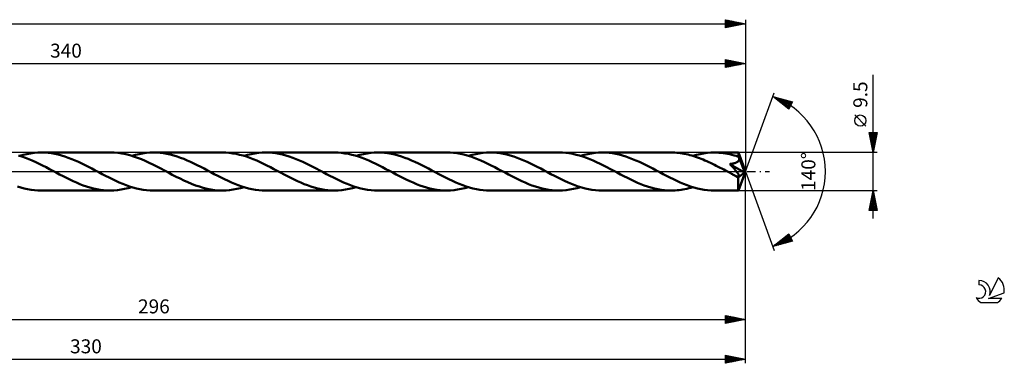
# Model space of a CAD drawing. Units: millimetres. Extents: x -17 to 455, y -48 to 42.
# Drawn here: x 208 to 455, y -48 to 38 of the extents above; entities that cross this region are included whole.
import ezdxf
from ezdxf.enums import TextEntityAlignment as Align

# ---------------------------------------------------------------- set-up
doc = ezdxf.new("R2010")
doc.units = ezdxf.units.MM
doc.header["$LTSCALE"] = 5.3
doc.linetypes.add('LONGDASH_DASH', pattern=[0.85, 0.4, -0.2, 0.05, -0.2])
for name, color, linetype in [('1', 4, 'CONTINUOUS'), ('2', 7, 'CONTINUOUS'), ('4', 2, 'LONGDASH_DASH'), ('CUT', 1, 'CONTINUOUS'), ('SK2', 7, 'CONTINUOUS'), ('SK4', 2, 'LONGDASH_DASH'), ('SK6', 5, 'CONTINUOUS')]:
    doc.layers.add(name, color=color, linetype=linetype)
doc.styles.get("Standard").update_dxf_attribs({"font": 'Monospac821 BT'})

msp = doc.modelspace()

# ---------------------------------------------------------------- linework, layer by layer
at = {"layer": '1', "color": 4, "linetype": 'CONTINUOUS', "lineweight": 50}
for p, q in [((209, 3.72), (208.15, 3.99)), ((208.42, 3.91), (209.32, 4.16)), ((209.86, 3.42), (209, 3.72)), ((209.32, 4.16), (210.23, 4.37)), ((210.72, 3.09), (209.86, 3.42)), ((210.23, 4.37), (211.13, 4.54)), ((211.58, 2.73), (210.72, 3.09)), ((211.13, 4.54), (212.03, 4.65)), ((212.43, 2.35), (211.58, 2.73)), ((212.03, 4.65), (212.93, 4.73)), ((212.93, 4.73), (213.83, 4.75)), ((214.68, 4.73), (213.83, 4.75)), ((231.08, 4.75), (213.83, 4.75)), ((215.52, 4.67), (214.68, 4.73)), ((216.36, 4.56), (215.52, 4.67)), ((217.21, 4.42), (216.36, 4.56)), ((218.05, 4.23), (217.21, 4.42)), ((218.89, 4.01), (218.05, 4.23)), ((219.74, 3.75), (218.89, 4.01)), ((220.58, 3.46), (219.74, 3.75)), ((221.43, 3.13), (220.58, 3.46)), ((222.27, 2.78), (221.43, 3.13)), ((223.12, 2.41), (222.27, 2.78)), ((232.05, 4.72), (231.08, 4.75)), ((233.02, 4.64), (232.05, 4.72)), ((233.99, 4.5), (233.02, 4.64)), ((234.97, 4.31), (233.99, 4.5)), ((235.94, 4.07), (234.97, 4.31)), ((236.91, 3.77), (235.94, 4.07)), ((236.49, 3.91), (237.39, 4.16)), ((237.88, 3.44), (236.91, 3.77)), ((237.39, 4.16), (238.29, 4.37)), ((238.86, 3.06), (237.88, 3.44)), ((238.29, 4.37), (239.19, 4.53)), ((239.83, 2.65), (238.86, 3.06)), ((239.19, 4.53), (240.1, 4.65)), ((240.8, 2.21), (239.83, 2.65)), ((240.1, 4.65), (241, 4.73)), ((241, 4.73), (241.9, 4.75)), ((242.74, 4.73), (241.9, 4.75)), ((259.15, 4.75), (241.9, 4.75)), ((243.58, 4.67), (242.74, 4.73)), ((244.42, 4.56), (243.58, 4.67)), ((245.27, 4.42), (244.42, 4.56)), ((246.11, 4.23), (245.27, 4.42)), ((246.95, 4.01), (246.11, 4.23)), ((247.8, 3.75), (246.95, 4.01)), ((248.64, 3.46), (247.8, 3.75)), ((249.48, 3.14), (248.64, 3.46)), ((250.33, 2.79), (249.48, 3.14)), ((251.17, 2.42), (250.33, 2.79)), ((260.01, 4.73), (259.15, 4.75)), ((260.87, 4.66), (260.01, 4.73)), ((261.73, 4.55), (260.87, 4.66)), ((262.59, 4.4), (261.73, 4.55)), ((263.45, 4.21), (262.59, 4.4)), ((264.3, 3.98), (263.45, 4.21)), ((265.16, 3.72), (264.3, 3.98)), ((264.56, 3.91), (265.46, 4.16)), ((266.01, 3.42), (265.16, 3.72)), ((265.46, 4.16), (266.36, 4.37)), ((266.87, 3.09), (266.01, 3.42)), ((266.36, 4.37), (267.26, 4.53)), ((267.73, 2.73), (266.87, 3.09)), ((267.26, 4.53), (268.17, 4.65)), ((268.58, 2.34), (267.73, 2.73)), ((268.17, 4.65), (269.07, 4.73)), ((269.07, 4.73), (269.97, 4.75)), ((270.82, 4.73), (269.97, 4.75)), ((287.22, 4.75), (269.97, 4.75)), ((271.66, 4.67), (270.82, 4.73)), ((272.5, 4.56), (271.66, 4.67)), ((273.35, 4.41), (272.5, 4.56)), ((274.19, 4.23), (273.35, 4.41)), ((275.04, 4.01), (274.19, 4.23)), ((275.88, 3.75), (275.04, 4.01)), ((276.73, 3.46), (275.88, 3.75)), ((277.57, 3.13), (276.73, 3.46)), ((278.42, 2.78), (277.57, 3.13)), ((279.26, 2.41), (278.42, 2.78)), ((288.08, 4.73), (287.22, 4.75)), ((288.94, 4.66), (288.08, 4.73)), ((289.79, 4.55), (288.94, 4.66)), ((290.65, 4.4), (289.79, 4.55)), ((291.51, 4.21), (290.65, 4.4)), ((292.37, 3.98), (291.51, 4.21)), ((293.22, 3.72), (292.37, 3.98)), ((292.63, 3.91), (293.53, 4.16)), ((294.08, 3.42), (293.22, 3.72)), ((293.53, 4.16), (294.43, 4.37)), ((294.93, 3.09), (294.08, 3.42)), ((294.43, 4.37), (295.34, 4.53)), ((295.79, 2.73), (294.93, 3.09)), ((295.34, 4.53), (296.24, 4.65)), ((296.64, 2.35), (295.79, 2.73)), ((296.24, 4.65), (297.14, 4.73)), ((297.14, 4.73), (298.04, 4.75)), ((298.88, 4.73), (298.04, 4.75)), ((315.29, 4.75), (298.04, 4.75)), ((299.73, 4.67), (298.88, 4.73)), ((300.57, 4.56), (299.73, 4.67)), ((301.41, 4.42), (300.57, 4.56)), ((302.26, 4.23), (301.41, 4.42)), ((303.1, 4.01), (302.26, 4.23)), ((303.95, 3.75), (303.1, 4.01)), ((304.79, 3.46), (303.95, 3.75)), ((305.63, 3.14), (304.79, 3.46)), ((306.48, 2.78), (305.63, 3.14)), ((307.32, 2.41), (306.48, 2.78)), ((316.15, 4.73), (315.29, 4.75)), ((317, 4.66), (316.15, 4.73)), ((317.86, 4.56), (317, 4.66)), ((318.71, 4.41), (317.86, 4.56)), ((319.57, 4.22), (318.71, 4.41)), ((320.42, 3.99), (319.57, 4.22)), ((321.27, 3.72), (320.42, 3.99)), ((320.7, 3.91), (321.6, 4.16)), ((322.13, 3.43), (321.27, 3.72)), ((321.6, 4.16), (322.51, 4.37)), ((322.98, 3.1), (322.13, 3.43)), ((322.51, 4.37), (323.41, 4.53)), ((323.84, 2.74), (322.98, 3.1)), ((323.41, 4.53), (324.31, 4.65)), ((324.69, 2.35), (323.84, 2.74)), ((324.31, 4.65), (325.21, 4.73)), ((325.21, 4.73), (326.11, 4.75)), ((326.95, 4.73), (326.11, 4.75)), ((343.36, 4.75), (326.11, 4.75)), ((327.8, 4.67), (326.95, 4.73)), ((328.65, 4.56), (327.8, 4.67)), ((329.49, 4.41), (328.65, 4.56)), ((330.34, 4.23), (329.49, 4.41)), ((331.18, 4.01), (330.34, 4.23)), ((332.02, 3.75), (331.18, 4.01)), ((332.87, 3.46), (332.02, 3.75)), ((333.71, 3.13), (332.87, 3.46)), ((334.56, 2.78), (333.71, 3.13)), ((335.4, 2.41), (334.56, 2.78)), ((344.22, 4.73), (343.36, 4.75)), ((345.07, 4.66), (344.22, 4.73)), ((345.93, 4.56), (345.07, 4.66)), ((346.79, 4.41), (345.93, 4.56)), ((347.64, 4.21), (346.79, 4.41)), ((348.5, 3.99), (347.64, 4.21)), ((349.35, 3.72), (348.5, 3.99)), ((348.77, 3.91), (349.67, 4.16)), ((350.21, 3.42), (349.35, 3.72)), ((349.67, 4.16), (350.57, 4.37)), ((351.06, 3.09), (350.21, 3.42)), ((350.57, 4.37), (351.47, 4.53)), ((351.92, 2.73), (351.06, 3.09)), ((351.47, 4.53), (352.38, 4.65)), ((352.78, 2.35), (351.92, 2.73)), ((352.38, 4.65), (353.28, 4.73)), ((353.28, 4.73), (354.18, 4.75)), ((355.03, 4.73), (354.18, 4.75)), ((371.43, 4.75), (354.18, 4.75)), ((355.87, 4.67), (355.03, 4.73)), ((356.71, 4.56), (355.87, 4.67)), ((357.55, 4.42), (356.71, 4.56)), ((358.4, 4.23), (357.55, 4.42)), ((359.24, 4.01), (358.4, 4.23)), ((360.09, 3.75), (359.24, 4.01)), ((360.93, 3.46), (360.09, 3.75)), ((361.78, 3.13), (360.93, 3.46)), ((362.62, 2.78), (361.78, 3.13)), ((363.47, 2.41), (362.62, 2.78)), ((371.9, 4.74), (371.43, 4.75)), ((372.37, 4.72), (371.9, 4.74)), ((372.84, 4.69), (372.37, 4.72)), ((373.3, 4.65), (372.84, 4.69)), ((373.77, 4.59), (373.3, 4.65)), ((374.24, 4.52), (373.77, 4.59)), ((374.71, 4.43), (374.24, 4.52)), ((375.18, 4.34), (374.71, 4.43)), ((375.65, 4.23), (375.18, 4.34)), ((376.12, 4.11), (375.65, 4.23)), ((376.59, 3.98), (376.12, 4.11)), ((377.06, 3.84), (376.59, 3.98)), ((376.84, 3.91), (377.74, 4.16)), ((377.53, 3.69), (377.06, 3.84)), ((378, 3.52), (377.53, 3.69)), ((377.74, 4.16), (378.64, 4.37)), ((378.47, 3.35), (378, 3.52)), ((378.94, 3.17), (378.47, 3.35)), ((378.64, 4.37), (379.54, 4.53)), ((379.41, 2.98), (378.94, 3.17)), ((379.88, 2.78), (379.41, 2.98)), ((379.54, 4.53), (380.45, 4.65)), ((380.35, 2.57), (379.88, 2.78)), ((380.82, 2.36), (380.35, 2.57)), ((380.45, 4.65), (381.35, 4.73)), ((381.35, 4.73), (382.25, 4.75)), ((382.8, 4.74), (382.25, 4.75)), ((388.23, 4.75), (382.25, 4.75)), ((383.35, 4.71), (382.8, 4.74)), ((383.89, 4.67), (383.35, 4.71)), ((384.44, 4.61), (383.89, 4.67)), ((384.99, 4.53), (384.44, 4.61)), ((385.53, 4.43), (384.99, 4.53)), ((386.08, 4.32), (385.53, 4.43)), ((386.63, 4.19), (386.08, 4.32)), ((387.17, 4.05), (386.63, 4.19)), ((387.72, 3.89), (387.17, 4.05)), ((388.27, 3.71), (387.72, 3.89)), ((388.07, 2.46), (388.15, 2.53)), ((388.15, 2.53), (388.22, 2.6)), ((388.22, 2.6), (388.28, 2.68)), ((388.23, 4.74), (388.23, 4.75)), ((388.23, 4.75), (388.23, 4.75)), ((388.23, 4.75), (388.23, 4.75)), ((388.23, 4.75), (388.23, 4.75)), ((388.23, 4.75), (388.23, 4.75)), ((388.23, 4.75), (388.23, 4.75)), ((388.24, 4.73), (388.23, 4.74)), ((390, 0), (388.23, 4.74)), ((388.24, 4.7), (388.24, 4.73)), ((388.24, 4.66), (388.24, 4.7)), ((388.25, 4.61), (388.24, 4.66)), ((388.25, 4.55), (388.25, 4.61)), ((388.26, 4.48), (388.25, 4.55)), ((388.26, 4.4), (388.26, 4.48)), ((388.27, 4.31), (388.26, 4.4)), ((388.27, 4.21), (388.27, 4.31)), ((390, 0), (388.27, 4.21)), ((388.27, 3.71), (388.27, 4.21)), ((388.29, 3.66), (388.27, 3.71)), ((388.28, 2.68), (388.34, 2.76)), ((388.32, 3.6), (388.29, 3.66)), ((388.34, 3.55), (388.32, 3.6)), ((388.36, 3.49), (388.34, 3.55)), ((388.34, 2.76), (388.38, 2.85)), ((388.39, 3.43), (388.36, 3.49)), ((388.38, 2.85), (388.41, 2.94)), ((388.41, 3.38), (388.39, 3.43)), ((388.43, 3.32), (388.41, 3.38)), ((388.41, 2.94), (388.43, 3.03)), ((388.44, 3.22), (388.43, 3.32)), ((389, 1.95), (388.43, 3.32)), ((388.43, 3.03), (388.44, 3.13)), ((388.44, 3.13), (388.44, 3.22)), ((213.29, 1.94), (212.43, 2.35)), ((214.15, 1.51), (213.29, 1.94)), ((215.01, 1.08), (214.15, 1.51)), ((215.86, 0.63), (215.01, 1.08)), ((216.72, 0.17), (215.86, 0.63)), ((217.57, -0.28), (216.72, 0.17)), ((223.96, 2.01), (223.12, 2.41)), ((224.81, 1.6), (223.96, 2.01)), ((225.65, 1.17), (224.81, 1.6)), ((226.49, 0.73), (225.65, 1.17)), ((227.34, 0.28), (226.49, 0.73)), ((228.2, -0.18), (227.34, 0.28)), ((241.77, 1.74), (240.8, 2.21)), ((242.74, 1.25), (241.77, 1.74)), ((243.71, 0.75), (242.74, 1.25)), ((244.67, 0.24), (243.71, 0.75)), ((245.64, -0.28), (244.67, 0.24)), ((252.01, 2.02), (251.17, 2.42)), ((252.86, 1.61), (252.01, 2.02)), ((253.71, 1.17), (252.86, 1.61)), ((254.56, 0.73), (253.71, 1.17)), ((255.41, 0.28), (254.56, 0.73)), ((256.27, -0.18), (255.41, 0.28)), ((269.44, 1.93), (268.58, 2.34)), ((270.29, 1.51), (269.44, 1.93)), ((271.15, 1.08), (270.29, 1.51)), ((272, 0.63), (271.15, 1.08)), ((272.86, 0.17), (272, 0.63)), ((273.71, -0.28), (272.86, 0.17)), ((280.1, 2.01), (279.26, 2.41)), ((280.95, 1.59), (280.1, 2.01)), ((281.79, 1.16), (280.95, 1.59)), ((282.64, 0.73), (281.79, 1.16)), ((283.48, 0.28), (282.64, 0.73)), ((284.33, -0.17), (283.48, 0.28)), ((297.5, 1.94), (296.64, 2.35)), ((298.36, 1.52), (297.5, 1.94)), ((299.21, 1.08), (298.36, 1.52)), ((300.07, 0.63), (299.21, 1.08)), ((300.93, 0.17), (300.07, 0.63)), ((301.78, -0.28), (300.93, 0.17)), ((308.17, 2.01), (307.32, 2.41)), ((309.01, 1.6), (308.17, 2.01)), ((309.86, 1.17), (309.01, 1.6)), ((310.7, 0.73), (309.86, 1.17)), ((311.55, 0.28), (310.7, 0.73)), ((312.41, -0.18), (311.55, 0.28)), ((325.55, 1.95), (324.69, 2.35)), ((326.41, 1.52), (325.55, 1.95)), ((327.27, 1.08), (326.41, 1.52)), ((328.13, 0.63), (327.27, 1.08)), ((328.99, 0.18), (328.13, 0.63)), ((329.85, -0.28), (328.99, 0.18)), ((336.24, 2.01), (335.4, 2.41)), ((337.09, 1.59), (336.24, 2.01)), ((337.93, 1.16), (337.09, 1.59)), ((338.78, 0.72), (337.93, 1.16)), ((339.62, 0.28), (338.78, 0.72)), ((340.48, -0.18), (339.62, 0.28)), ((353.64, 1.94), (352.78, 2.35)), ((354.5, 1.51), (353.64, 1.94)), ((355.36, 1.07), (354.5, 1.51)), ((356.22, 0.62), (355.36, 1.07)), ((357.07, 0.17), (356.22, 0.62)), ((357.92, -0.28), (357.07, 0.17)), ((364.31, 2.01), (363.47, 2.41)), ((365.16, 1.59), (364.31, 2.01)), ((366, 1.16), (365.16, 1.59)), ((366.84, 0.73), (366, 1.16)), ((367.69, 0.28), (366.84, 0.73)), ((368.55, -0.18), (367.69, 0.28)), ((381.29, 2.14), (380.82, 2.36)), ((381.76, 1.91), (381.29, 2.14)), ((382.24, 1.68), (381.76, 1.91)), ((382.71, 1.44), (382.24, 1.68)), ((383.17, 1.2), (382.71, 1.44)), ((383.64, 0.96), (383.17, 1.2)), ((384.11, 0.72), (383.64, 0.96)), ((384.58, 0.47), (384.11, 0.72)), ((385.05, 0.22), (384.58, 0.47)), ((385.52, -0.03), (385.05, 0.22)), ((386.13, 1.88), (386.27, 1.9)), ((386.37, 1.62), (386.13, 1.88)), ((389.75, -0.21), (386.13, 1.88)), ((386.27, 1.9), (386.4, 1.92)), ((386.59, 1.37), (386.37, 1.62)), ((386.4, 1.92), (386.53, 1.94)), ((386.53, 1.94), (386.66, 1.96)), ((386.79, 1.14), (386.59, 1.37)), ((386.66, 1.96), (386.79, 1.98)), ((386.79, 1.98), (386.92, 2.01)), ((386.98, 0.92), (386.79, 1.14)), ((386.92, 2.01), (387.04, 2.04)), ((387.16, 0.72), (386.98, 0.92)), ((387.04, 2.04), (387.15, 2.06)), ((387.15, 2.06), (387.27, 2.1)), ((387.32, 0.53), (387.16, 0.72)), ((387.27, 2.1), (387.38, 2.13)), ((387.47, 0.36), (387.32, 0.53)), ((387.38, 2.13), (387.48, 2.16)), ((387.6, 0.19), (387.47, 0.36)), ((387.48, 2.16), (387.59, 2.2)), ((387.59, 2.2), (387.69, 2.24)), ((387.72, 0.04), (387.6, 0.19)), ((387.69, 2.24), (387.79, 2.29)), ((387.83, -0.1), (387.72, 0.04)), ((387.79, 2.29), (387.89, 2.34)), ((387.89, 2.34), (387.98, 2.4)), ((387.98, 2.4), (388.07, 2.46)), ((388.23, -4.74), (390, 0)), ((389.28, 1.27), (389, 1.95)), ((389.44, 0.87), (389.28, 1.27)), ((389.55, 0.59), (389.44, 0.87)), ((389.62, 0.39), (389.55, 0.59)), ((389.67, 0.24), (389.62, 0.39)), ((389.7, 0.11), (389.67, 0.24)), ((389.71, 0.06), (389.69, 0.11)), ((390, 0), (389.69, 0.11)), ((389.7, 0.11), (389.69, 0.11)), ((390, 0), (389.7, 0.11)), ((389.72, 0.01), (389.71, 0.06)), ((389.73, -0.04), (389.72, 0.01)), ((218.42, -0.73), (217.57, -0.28)), ((219.26, -1.17), (218.42, -0.73)), ((220.11, -1.6), (219.26, -1.17)), ((220.95, -2.01), (220.11, -1.6)), ((221.8, -2.41), (220.95, -2.01)), ((222.64, -2.78), (221.8, -2.41)), ((229.05, -0.63), (228.2, -0.18)), ((229.91, -1.08), (229.05, -0.63)), ((230.77, -1.52), (229.91, -1.08)), ((231.62, -1.94), (230.77, -1.52)), ((232.48, -2.35), (231.62, -1.94)), ((233.34, -2.73), (232.48, -2.35)), ((246.61, -0.79), (245.64, -0.28)), ((247.57, -1.29), (246.61, -0.79)), ((248.54, -1.78), (247.57, -1.29)), ((249.5, -2.24), (248.54, -1.78)), ((250.47, -2.68), (249.5, -2.24)), ((257.12, -0.63), (256.27, -0.18)), ((257.98, -1.08), (257.12, -0.63)), ((258.84, -1.52), (257.98, -1.08)), ((259.7, -1.94), (258.84, -1.52)), ((260.55, -2.35), (259.7, -1.94)), ((261.41, -2.73), (260.55, -2.35)), ((274.56, -0.73), (273.71, -0.28)), ((275.4, -1.17), (274.56, -0.73)), ((276.24, -1.59), (275.4, -1.17)), ((277.09, -2.01), (276.24, -1.59)), ((277.93, -2.4), (277.09, -2.01)), ((278.77, -2.78), (277.93, -2.4)), ((285.19, -0.63), (284.33, -0.17)), ((286.05, -1.07), (285.19, -0.63)), ((286.9, -1.51), (286.05, -1.07)), ((287.76, -1.94), (286.9, -1.51)), ((288.61, -2.34), (287.76, -1.94)), ((289.47, -2.73), (288.61, -2.34)), ((302.63, -0.72), (301.78, -0.28)), ((303.47, -1.17), (302.63, -0.72)), ((304.32, -1.6), (303.47, -1.17)), ((305.16, -2.01), (304.32, -1.6)), ((306.01, -2.41), (305.16, -2.01)), ((306.85, -2.78), (306.01, -2.41)), ((313.27, -0.63), (312.41, -0.18)), ((314.12, -1.08), (313.27, -0.63)), ((314.98, -1.52), (314.12, -1.08)), ((315.83, -1.94), (314.98, -1.52)), ((316.69, -2.35), (315.83, -1.94)), ((317.54, -2.73), (316.69, -2.35)), ((330.7, -0.73), (329.85, -0.28)), ((331.54, -1.17), (330.7, -0.73)), ((332.38, -1.59), (331.54, -1.17)), ((333.23, -2.01), (332.38, -1.59)), ((334.07, -2.41), (333.23, -2.01)), ((334.91, -2.78), (334.07, -2.41)), ((341.33, -0.63), (340.48, -0.18)), ((342.19, -1.08), (341.33, -0.63)), ((343.04, -1.51), (342.19, -1.08)), ((343.9, -1.94), (343.04, -1.51)), ((344.76, -2.34), (343.9, -1.94)), ((345.61, -2.73), (344.76, -2.34)), ((358.76, -0.73), (357.92, -0.28)), ((359.61, -1.17), (358.76, -0.73)), ((360.46, -1.6), (359.61, -1.17)), ((361.3, -2.01), (360.46, -1.6)), ((362.15, -2.41), (361.3, -2.01)), ((363, -2.79), (362.15, -2.41)), ((369.4, -0.63), (368.55, -0.18)), ((370.26, -1.08), (369.4, -0.63)), ((371.11, -1.51), (370.26, -1.08)), ((371.97, -1.94), (371.11, -1.51)), ((372.83, -2.35), (371.97, -1.94)), ((373.69, -2.73), (372.83, -2.35)), ((385.99, -0.28), (385.52, -0.03)), ((386.23, -0.41), (385.99, -0.28)), ((386.48, -0.54), (386.23, -0.41)), ((386.73, -0.67), (386.48, -0.54)), ((386.97, -0.8), (386.73, -0.67)), ((387.22, -0.93), (386.97, -0.8)), ((387.46, -1.05), (387.22, -0.93)), ((387.55, -1.09), (387.46, -1.05)), ((387.63, -1.12), (387.55, -1.09)), ((387.71, -1.16), (387.63, -1.12)), ((387.79, -1.19), (387.71, -1.16)), ((387.86, -1.22), (387.79, -1.19)), ((387.93, -0.23), (387.83, -0.1)), ((387.94, -1.24), (387.86, -1.22)), ((388.02, -0.34), (387.93, -0.23)), ((388.01, -1.26), (387.94, -1.24)), ((388.08, -1.28), (388.01, -1.26)), ((388.1, -0.45), (388.02, -0.34)), ((388.15, -1.29), (388.08, -1.28)), ((388.17, -0.55), (388.1, -0.45)), ((388.22, -1.3), (388.15, -1.29)), ((388.23, -0.64), (388.17, -0.55)), ((388.18, -1.53), (389.75, -0.21)), ((388.18, -1.82), (388.18, -1.53)), ((388.18, -2.09), (388.18, -1.82)), ((388.18, -2.36), (388.18, -2.09)), ((388.18, -2.62), (388.18, -2.36)), ((388.28, -1.31), (388.22, -1.3)), ((388.28, -0.73), (388.23, -0.64)), ((388.33, -0.81), (388.28, -0.73)), ((388.28, -1.31), (388.33, -1.3)), ((388.37, -0.88), (388.33, -0.81)), ((388.33, -1.3), (388.38, -1.28)), ((388.4, -0.95), (388.37, -0.88)), ((388.38, -1.28), (388.42, -1.26)), ((388.42, -1.02), (388.4, -0.95)), ((388.44, -1.07), (388.42, -1.02)), ((388.42, -1.26), (388.44, -1.22)), ((388.45, -1.13), (388.44, -1.07)), ((388.44, -1.22), (388.45, -1.18)), ((388.45, -1.18), (388.45, -1.13)), ((389.74, -0.08), (389.73, -0.04)), ((389.74, -0.13), (389.74, -0.08)), ((389.75, -0.17), (389.74, -0.13)), ((389.75, -0.21), (389.75, -0.17)), ((208.69, -3.99), (207.84, -3.72)), ((209.55, -4.22), (208.69, -3.99)), ((210.41, -4.41), (209.55, -4.22)), ((211.26, -4.56), (210.41, -4.41)), ((212.12, -4.66), (211.26, -4.56)), ((212.97, -4.73), (212.12, -4.66)), ((213.83, -4.75), (212.97, -4.73)), ((213.83, -4.75), (231.08, -4.75)), ((223.49, -3.13), (222.64, -2.78)), ((224.33, -3.46), (223.49, -3.13)), ((225.17, -3.75), (224.33, -3.46)), ((226.01, -4.01), (225.17, -3.75)), ((226.85, -4.23), (226.01, -4.01)), ((227.7, -4.41), (226.85, -4.23)), ((228.55, -4.56), (227.7, -4.41)), ((229.39, -4.67), (228.55, -4.56)), ((230.24, -4.73), (229.39, -4.67)), ((231.08, -4.75), (230.24, -4.73)), ((231.08, -4.75), (231.98, -4.73)), ((231.98, -4.73), (232.89, -4.65)), ((232.89, -4.65), (233.79, -4.53)), ((234.19, -3.09), (233.34, -2.73)), ((233.79, -4.53), (234.68, -4.37)), ((235.05, -3.42), (234.19, -3.09)), ((234.68, -4.37), (235.59, -4.16)), ((235.9, -3.72), (235.05, -3.42)), ((235.59, -4.16), (236.49, -3.91)), ((236.76, -3.99), (235.9, -3.72)), ((237.62, -4.21), (236.76, -3.99)), ((238.47, -4.4), (237.62, -4.21)), ((239.33, -4.56), (238.47, -4.4)), ((240.19, -4.66), (239.33, -4.56)), ((241.04, -4.73), (240.19, -4.66)), ((241.9, -4.75), (241.04, -4.73)), ((241.9, -4.75), (259.15, -4.75)), ((251.44, -3.09), (250.47, -2.68)), ((252.4, -3.46), (251.44, -3.09)), ((253.37, -3.79), (252.4, -3.46)), ((254.33, -4.08), (253.37, -3.79)), ((255.3, -4.31), (254.33, -4.08)), ((256.26, -4.5), (255.3, -4.31)), ((257.22, -4.64), (256.26, -4.5)), ((258.19, -4.72), (257.22, -4.64)), ((259.15, -4.75), (258.19, -4.72)), ((259.15, -4.75), (260.05, -4.73)), ((260.05, -4.73), (260.95, -4.65)), ((260.95, -4.65), (261.85, -4.53)), ((262.27, -3.09), (261.41, -2.73)), ((261.85, -4.53), (262.76, -4.37)), ((263.12, -3.42), (262.27, -3.09)), ((262.76, -4.37), (263.66, -4.16)), ((263.98, -3.72), (263.12, -3.42)), ((263.66, -4.16), (264.56, -3.91)), ((264.84, -3.99), (263.98, -3.72)), ((265.69, -4.22), (264.84, -3.99)), ((266.54, -4.41), (265.69, -4.22)), ((267.4, -4.56), (266.54, -4.41)), ((268.26, -4.66), (267.4, -4.56)), ((269.11, -4.73), (268.26, -4.66)), ((269.97, -4.75), (269.11, -4.73)), ((269.97, -4.75), (287.22, -4.75)), ((279.61, -3.13), (278.77, -2.78)), ((280.46, -3.45), (279.61, -3.13)), ((281.3, -3.74), (280.46, -3.45)), ((282.14, -4), (281.3, -3.74)), ((282.99, -4.23), (282.14, -4)), ((283.83, -4.41), (282.99, -4.23)), ((284.68, -4.56), (283.83, -4.41)), ((285.52, -4.66), (284.68, -4.56)), ((286.37, -4.73), (285.52, -4.66)), ((287.22, -4.75), (286.37, -4.73)), ((287.22, -4.75), (288.12, -4.73)), ((288.12, -4.73), (289.02, -4.65)), ((289.02, -4.65), (289.93, -4.53)), ((290.33, -3.09), (289.47, -2.73)), ((289.93, -4.53), (290.83, -4.37)), ((291.18, -3.42), (290.33, -3.09)), ((290.83, -4.37), (291.73, -4.16)), ((292.04, -3.72), (291.18, -3.42)), ((291.73, -4.16), (292.63, -3.91)), ((292.9, -3.98), (292.04, -3.72)), ((293.75, -4.21), (292.9, -3.98)), ((294.61, -4.4), (293.75, -4.21)), ((295.47, -4.55), (294.61, -4.4)), ((296.32, -4.66), (295.47, -4.55)), ((297.18, -4.73), (296.32, -4.66)), ((298.04, -4.75), (297.18, -4.73)), ((298.04, -4.75), (315.29, -4.75)), ((307.69, -3.13), (306.85, -2.78)), ((308.54, -3.46), (307.69, -3.13)), ((309.38, -3.75), (308.54, -3.46)), ((310.23, -4.01), (309.38, -3.75)), ((311.07, -4.23), (310.23, -4.01)), ((311.91, -4.42), (311.07, -4.23)), ((312.76, -4.56), (311.91, -4.42)), ((313.6, -4.67), (312.76, -4.56)), ((314.45, -4.73), (313.6, -4.67)), ((315.29, -4.75), (314.45, -4.73)), ((315.29, -4.75), (316.19, -4.73)), ((316.19, -4.73), (317.09, -4.65)), ((317.09, -4.65), (317.99, -4.53)), ((318.4, -3.09), (317.54, -2.73)), ((317.99, -4.53), (318.89, -4.37)), ((319.26, -3.42), (318.4, -3.09)), ((318.89, -4.37), (319.8, -4.16)), ((320.11, -3.72), (319.26, -3.42)), ((319.8, -4.16), (320.7, -3.91)), ((320.97, -3.99), (320.11, -3.72)), ((321.83, -4.21), (320.97, -3.99)), ((322.68, -4.4), (321.83, -4.21)), ((323.54, -4.55), (322.68, -4.4)), ((324.39, -4.66), (323.54, -4.55)), ((325.25, -4.73), (324.39, -4.66)), ((326.11, -4.75), (325.25, -4.73)), ((326.11, -4.75), (343.36, -4.75)), ((335.76, -3.13), (334.91, -2.78)), ((336.6, -3.46), (335.76, -3.13)), ((337.45, -3.75), (336.6, -3.46)), ((338.29, -4.01), (337.45, -3.75)), ((339.14, -4.23), (338.29, -4.01)), ((339.98, -4.41), (339.14, -4.23)), ((340.83, -4.56), (339.98, -4.41)), ((341.67, -4.67), (340.83, -4.56)), ((342.52, -4.73), (341.67, -4.67)), ((343.36, -4.75), (342.52, -4.73)), ((343.36, -4.75), (344.26, -4.73)), ((344.26, -4.73), (345.17, -4.65)), ((345.17, -4.65), (346.07, -4.53)), ((346.47, -3.09), (345.61, -2.73)), ((346.07, -4.53), (346.97, -4.37)), ((347.32, -3.42), (346.47, -3.09)), ((346.97, -4.37), (347.87, -4.16)), ((348.18, -3.72), (347.32, -3.42)), ((347.87, -4.16), (348.77, -3.91)), ((349.04, -3.98), (348.18, -3.72)), ((349.89, -4.21), (349.04, -3.98)), ((350.75, -4.4), (349.89, -4.21)), ((351.61, -4.55), (350.75, -4.4)), ((352.47, -4.66), (351.61, -4.55)), ((353.32, -4.73), (352.47, -4.66)), ((354.18, -4.75), (353.32, -4.73)), ((354.18, -4.75), (371.43, -4.75)), ((363.84, -3.14), (363, -2.79)), ((364.69, -3.46), (363.84, -3.14)), ((365.53, -3.75), (364.69, -3.46)), ((366.37, -4.01), (365.53, -3.75)), ((367.21, -4.23), (366.37, -4.01)), ((368.06, -4.42), (367.21, -4.23)), ((368.9, -4.56), (368.06, -4.42)), ((369.74, -4.67), (368.9, -4.56)), ((370.59, -4.73), (369.74, -4.67)), ((371.43, -4.75), (370.59, -4.73)), ((371.43, -4.75), (371.92, -4.74)), ((371.92, -4.74), (372.42, -4.72)), ((372.42, -4.72), (372.91, -4.69)), ((372.91, -4.69), (373.4, -4.63)), ((373.4, -4.63), (373.89, -4.57)), ((374.54, -3.09), (373.69, -2.73)), ((373.89, -4.57), (374.38, -4.49)), ((374.38, -4.49), (374.88, -4.4)), ((375.4, -3.42), (374.54, -3.09)), ((374.88, -4.4), (375.37, -4.3)), ((375.37, -4.3), (375.86, -4.18)), ((376.25, -3.72), (375.4, -3.42)), ((375.86, -4.18), (376.35, -4.05)), ((377.11, -3.99), (376.25, -3.72)), ((376.35, -4.05), (376.84, -3.91)), ((377.97, -4.22), (377.11, -3.99)), ((378.83, -4.41), (377.97, -4.22)), ((379.68, -4.56), (378.83, -4.41)), ((380.54, -4.66), (379.68, -4.56)), ((381.39, -4.73), (380.54, -4.66)), ((382.25, -4.75), (381.39, -4.73)), ((382.25, -4.75), (388.23, -4.75)), ((388.18, -2.87), (388.18, -2.62)), ((388.18, -3.12), (388.18, -2.87)), ((388.18, -3.35), (388.18, -3.12)), ((388.18, -3.57), (388.18, -3.35)), ((388.19, -3.77), (388.18, -3.57)), ((388.19, -3.95), (388.19, -3.77)), ((388.19, -4.12), (388.19, -3.95)), ((388.2, -4.27), (388.19, -4.12)), ((388.2, -4.39), (388.2, -4.27)), ((388.2, -4.5), (388.2, -4.39)), ((388.21, -4.59), (388.2, -4.5)), ((388.21, -4.66), (388.21, -4.59)), ((388.22, -4.71), (388.21, -4.66)), ((388.22, -4.74), (388.22, -4.71)), ((388.23, -4.75), (388.22, -4.74)), ((388.23, -4.75), (388.23, -4.74)), ((388.23, -4.75), (388.23, -4.75)), ((388.23, -4.75), (388.23, -4.75)), ((388.23, -4.75), (388.23, -4.75)), ((388.23, -4.75), (388.23, -4.75)), ((388.23, -4.75), (388.23, -4.75))]:
    msp.add_line(p, q, dxfattribs=at)
msp.add_ellipse((390, 0), major_axis=(-7.13, 4.34), ratio=0.270918, start_param=1.375701, end_param=1.479287, dxfattribs=at)
at = {"layer": '2', "color": 7, "linetype": 'CONTINUOUS', "lineweight": 25}
for p, q in [((385, 26), (385, 28)), ((385, 28), (390, 27)), ((385, 27.64), (385.3, 27.94)), ((385, 27.21), (385.65, 27.87)), ((385, 26.79), (386.01, 27.8)), ((385, 27.75), (386.45, 26.29)), ((385, 26.37), (386.36, 27.73)), ((385, 27.32), (386.1, 26.22)), ((385.07, 26.01), (386.71, 27.66)), ((385.21, 27.96), (386.81, 26.36)), ((385.6, 26.12), (387.07, 27.59)), ((385.74, 27.85), (387.16, 26.43)), ((386.13, 26.23), (387.42, 27.52)), ((386.27, 27.75), (387.52, 26.5)), ((386.66, 26.33), (387.78, 27.44)), ((386.8, 27.64), (387.87, 26.57)), ((387.19, 26.44), (388.13, 27.37)), ((387.33, 27.53), (388.22, 26.64)), ((387.72, 26.54), (388.48, 27.3)), ((387.86, 27.43), (388.58, 26.72)), ((388.25, 26.65), (388.84, 27.23)), ((388.39, 27.32), (388.93, 26.79)), ((388.78, 26.76), (389.19, 27.16)), ((388.92, 27.22), (389.28, 26.86)), ((389.46, 27.11), (389.64, 26.93)), ((390, 28), (390, 0)), ((50, 27), (390, 27)), ((390, 27), (385, 26)), ((385, 26.9), (385.75, 26.15)), ((385, 26.47), (385.39, 26.08)), ((385, 26.05), (385.04, 26.01)), ((389.32, 26.86), (389.54, 27.09)), ((389.85, 26.97), (389.9, 27.02)), ((389.99, 27), (389.99, 27)), ((422, -11.75), (422, 24.17)), ((390, 0), (397.18, 19.73)), ((396.84, 18.79), (401.75, 17.4)), ((400.83, 15.62), (396.84, 18.79)), ((396.95, 18.76), (397.24, 18.48)), ((397, 18.67), (397.06, 18.73)), ((397.24, 18.48), (397.39, 18.64)), ((397.47, 18.29), (397.72, 18.54)), ((397.55, 18.59), (399.31, 16.83)), ((397.71, 18.1), (398.05, 18.45)), ((397.94, 17.92), (398.38, 18.35)), ((398.14, 18.42), (400.87, 15.69)), ((398.18, 17.73), (398.71, 18.26)), ((398.42, 17.54), (399.05, 18.17)), ((398.65, 17.35), (399.38, 18.07)), ((398.73, 18.26), (401.01, 15.97)), ((398.89, 17.16), (399.71, 17.98)), ((399.13, 16.98), (400.04, 17.89)), ((399.33, 18.09), (401.16, 16.26)), ((399.36, 16.79), (400.37, 17.79)), ((399.6, 16.6), (400.7, 17.7)), ((399.84, 16.41), (401.03, 17.6)), ((399.92, 17.92), (401.3, 16.54)), ((400.07, 16.22), (401.36, 17.51)), ((400.31, 16.04), (401.69, 17.42)), ((400.51, 17.75), (401.45, 16.82)), ((401.75, 17.4), (400.83, 15.62)), ((401.1, 17.58), (401.59, 17.1)), ((401.7, 17.41), (401.73, 17.38)), ((400.54, 15.85), (401.37, 16.68)), ((400.78, 15.66), (400.93, 15.81)), ((420.15, 11.36), (417.35, 14.16)), ((422, 4.75), (421, 9.75)), ((421, 9.75), (423, 9.75)), ((421.05, 9.5), (421.31, 9.75)), ((421.05, 9.52), (422.64, 7.93)), ((421.12, 9.14), (421.73, 9.75)), ((421.15, 8.99), (422.57, 7.58)), ((421.19, 8.79), (422.15, 9.75)), ((421.24, 9.75), (422.71, 8.28)), ((421.26, 8.44), (422.58, 9.75)), ((421.26, 8.46), (422.49, 7.22)), ((421.33, 8.08), (423, 9.75)), ((421.36, 7.93), (422.42, 6.87)), ((421.4, 7.73), (422.89, 9.22)), ((421.47, 7.4), (422.35, 6.51)), ((421.48, 7.37), (422.79, 8.69)), ((421.55, 7.02), (422.68, 8.16)), ((421.62, 6.67), (422.58, 7.63)), ((421.66, 9.75), (422.78, 8.64)), ((423, 9.75), (422, 4.75)), ((422.09, 9.75), (422.85, 8.99)), ((422.51, 9.75), (422.92, 9.34)), ((422.94, 9.75), (422.99, 9.7)), ((421.58, 6.87), (422.28, 6.16)), ((421.68, 6.34), (422.21, 5.81)), ((421.69, 6.31), (422.47, 7.1)), ((421.76, 5.96), (422.36, 6.57)), ((421.79, 5.81), (422.14, 5.45)), ((421.83, 5.61), (422.26, 6.03)), ((421.89, 5.28), (422.07, 5.1)), ((421.9, 5.25), (422.15, 5.5)), ((421.97, 4.9), (422.04, 4.97)), ((423, 4.75), (388.27, 4.75)), ((390, -38), (390, 0)), ((390, -48), (390, 0)), ((390, 0), (397.18, -19.73)), ((388.27, -4.75), (423, -4.75)), ((421, -9.75), (422, -4.75)), ((422, -4.75), (423, -9.75)), ((421.31, -8.22), (422.46, -7.06)), ((421.41, -7.69), (422.39, -6.71)), ((421.52, -7.16), (422.32, -6.35)), ((421.53, -7.09), (422.7, -8.26)), ((421.6, -6.74), (422.6, -7.73)), ((421.62, -6.63), (422.25, -6)), ((421.67, -6.38), (422.49, -7.2)), ((421.73, -6.1), (422.18, -5.65)), ((421.74, -6.03), (422.38, -6.67)), ((421.81, -5.68), (422.28, -6.14)), ((421.84, -5.57), (422.11, -5.29)), ((421.89, -5.32), (422.17, -5.61)), ((421.94, -5.04), (422.04, -4.94)), ((421.96, -4.97), (422.07, -5.08)), ((423, -9.75), (421, -9.75)), ((421.04, -9.56), (421.22, -9.75)), ((421.05, -9.75), (422.67, -8.12)), ((421.09, -9.28), (422.6, -7.77)), ((421.11, -9.21), (421.65, -9.75)), ((421.18, -8.86), (422.07, -9.75)), ((421.2, -8.75), (422.53, -7.42)), ((421.25, -8.5), (422.5, -9.75)), ((421.32, -8.15), (422.92, -9.75)), ((421.39, -7.8), (422.91, -9.32)), ((421.46, -7.44), (422.81, -8.79)), ((421.47, -9.75), (422.75, -8.48)), ((421.9, -9.75), (422.82, -8.83)), ((422.32, -9.75), (422.89, -9.18)), ((422.74, -9.75), (422.96, -9.54)), ((396.84, -18.79), (400.83, -15.62)), ((397.62, -18.57), (399.55, -16.64)), ((398.21, -18.4), (400.89, -15.73)), ((398.8, -18.24), (401.03, -16.01)), ((398.92, -17.14), (399.74, -17.97)), ((399.15, -16.95), (400.07, -17.87)), ((399.39, -18.07), (401.17, -16.29)), ((399.39, -16.77), (400.4, -17.78)), ((399.63, -16.58), (400.73, -17.69)), ((399.86, -16.39), (401.06, -17.59)), ((399.99, -17.9), (401.32, -16.57)), ((400.1, -16.2), (401.39, -17.5)), ((400.34, -16.01), (401.73, -17.41)), ((400.57, -15.83), (401.32, -16.58)), ((400.58, -17.73), (401.46, -16.85)), ((400.81, -15.64), (400.88, -15.71)), ((400.83, -15.62), (401.75, -17.4)), ((401.17, -17.56), (401.61, -17.13)), ((401.75, -17.4), (396.84, -18.79)), ((397.02, -18.74), (397.48, -18.29)), ((397.03, -18.65), (397.1, -18.72)), ((397.26, -18.46), (397.43, -18.63)), ((397.5, -18.27), (397.76, -18.53)), ((397.74, -18.08), (398.09, -18.44)), ((397.97, -17.89), (398.42, -18.34)), ((398.21, -17.71), (398.75, -18.25)), ((398.44, -17.52), (399.08, -18.16)), ((398.68, -17.33), (399.41, -18.06)), ((385, -38), (385, -36)), ((385, -36), (390, -37)), ((385, -36.3), (385.25, -36.05)), ((385, -36.72), (385.6, -36.12)), ((385, -37.15), (385.95, -36.19)), ((385, -37.57), (386.31, -36.26)), ((385, -36.32), (386.4, -37.72)), ((385, -37.99), (386.66, -36.33)), ((385, -36.74), (386.05, -37.79)), ((385.13, -36.03), (386.76, -37.65)), ((385.52, -37.9), (387.02, -36.4)), ((385.66, -36.13), (387.11, -37.58)), ((386.05, -37.79), (387.37, -36.47)), ((386.19, -36.24), (387.46, -37.51)), ((386.58, -37.68), (387.72, -36.54)), ((386.72, -36.34), (387.82, -37.44)), ((387.11, -37.58), (388.08, -36.62)), ((387.25, -36.45), (388.17, -37.37)), ((387.64, -37.47), (388.43, -36.69)), ((387.78, -36.56), (388.52, -37.3)), ((388.17, -37.37), (388.78, -36.76)), ((388.31, -36.66), (388.88, -37.22)), ((388.7, -37.26), (389.14, -36.83)), ((388.85, -36.77), (389.23, -37.15)), ((389.24, -37.15), (389.49, -36.9)), ((389.38, -36.88), (389.58, -37.08)), ((94, -37), (390, -37)), ((390, -37), (385, -38)), ((385, -37.17), (385.69, -37.86)), ((385, -37.59), (385.34, -37.93)), ((389.77, -37.05), (389.84, -36.97)), ((389.91, -36.98), (389.94, -37.01)), ((385, -48), (385, -46)), ((385, -46), (390, -47)), ((385, -46.11), (385.1, -46.02)), ((385, -46.08), (386.6, -47.68)), ((385, -46.54), (385.45, -46.09)), ((385, -46.96), (385.8, -46.16)), ((385, -47.39), (386.16, -46.23)), ((385, -47.81), (386.51, -46.3)), ((385, -46.5), (386.25, -47.75)), ((385.3, -47.94), (386.86, -46.37)), ((385.44, -46.09), (386.96, -47.61)), ((385.83, -47.83), (387.22, -46.44)), ((385.97, -46.19), (387.31, -47.54)), ((386.36, -47.73), (387.57, -46.51)), ((386.5, -46.3), (387.66, -47.47)), ((386.89, -47.62), (387.92, -46.58)), ((387.03, -46.41), (388.02, -47.4)), ((387.42, -47.52), (388.28, -46.66)), ((387.56, -46.51), (388.37, -47.33)), ((387.95, -47.41), (388.63, -46.73)), ((388.09, -46.62), (388.72, -47.26)), ((388.48, -47.3), (388.98, -46.8)), ((388.62, -46.72), (389.08, -47.18)), ((60, -47), (390, -47)), ((385, -46.92), (385.9, -47.82)), ((390, -47), (385, -48)), ((385, -47.35), (385.54, -47.89)), ((385, -47.77), (385.19, -47.96)), ((389.01, -47.2), (389.34, -46.87)), ((389.15, -46.83), (389.43, -47.11)), ((389.54, -47.09), (389.69, -46.94)), ((389.68, -46.94), (389.79, -47.04))]:
    msp.add_line(p, q, dxfattribs=at)
msp.add_circle((418.75, 12.76), 1.4, dxfattribs=at)
msp.add_arc((390, 0), 20, 290, 70, dxfattribs=at)
at = {"layer": '4', "color": 2, "linetype": 'LONGDASH_DASH', "lineweight": 25}
msp.add_line((50, 0), (390, 0), dxfattribs=at)
at = {"layer": 'CUT', "color": 1, "linetype": 'CONTINUOUS', "lineweight": 25}
for p, q in [((388.27, 4.75), (94, 4.75)), ((390, 0), (388.27, 4.75)), ((94, 0), (390, 0))]:
    msp.add_line(p, q, dxfattribs=at)
at = {"layer": 'SK2', "color": 7, "linetype": 'CONTINUOUS', "lineweight": 25}
for p, q in [((0, 37), (390, 37)), ((385, 36), (385, 38)), ((385, 38), (390, 37)), ((385, 37.88), (385.1, 37.98)), ((385, 37.93), (386.61, 36.32)), ((385, 37.46), (385.45, 37.91)), ((385, 37.03), (385.81, 37.84)), ((385, 36.61), (386.16, 37.77)), ((385, 36.18), (386.51, 37.7)), ((385, 37.5), (386.25, 36.25)), ((385, 37.08), (385.9, 36.18)), ((390, 37), (385, 36)), ((385.3, 36.06), (386.87, 37.63)), ((385.44, 37.91), (386.96, 36.39)), ((385.83, 36.17), (387.22, 37.56)), ((385.97, 37.81), (387.31, 36.46)), ((386.36, 36.27), (387.57, 37.49)), ((386.5, 37.7), (387.67, 36.53)), ((386.89, 36.38), (387.93, 37.41)), ((387.03, 37.59), (388.02, 36.6)), ((387.42, 36.48), (388.28, 37.34)), ((387.56, 37.49), (388.37, 36.67)), ((387.95, 36.59), (388.63, 37.27)), ((388.09, 37.38), (388.73, 36.75)), ((388.48, 36.7), (388.99, 37.2)), ((388.62, 37.28), (389.08, 36.82)), ((389.01, 36.8), (389.34, 37.13)), ((389.15, 37.17), (389.44, 36.89)), ((389.54, 36.91), (389.7, 37.06)), ((389.68, 37.06), (389.79, 36.96)), ((390, 38), (390, 0)), ((385, 36.66), (385.55, 36.11)), ((385, 36.23), (385.19, 36.04))]:
    msp.add_line(p, q, dxfattribs=at)
at = {"layer": 'SK4', "color": 2, "linetype": 'LONGDASH_DASH', "lineweight": 25}
msp.add_line((-6, 0), (396, 0), dxfattribs=at)
at = {"layer": 'SK6', "color": 5, "linetype": 'CONTINUOUS', "lineweight": 25}
for p, q in [((453.23, -26.58), (451.04, -31.04)), ((448.44, -27.28), (448.44, -28.39)), ((450.78, -31.74), (454.7, -30.38)), ((454.14, -31.74), (450.78, -31.74)), ((448.9, -32.82), (453.04, -32.82))]:
    msp.add_line(p, q, dxfattribs=at)
for centre, radius, start, end in [((450.97, -29.63), 3.8, 348.7239, 53.4691), ((448.45, -30.07), 1.68, 243.4215, 90.3602), ((448.46, -30.05), 2.76, 338.9379, 90.4446), ((450.97, -29.63), 3.8, 210.5484, 236.978), ((450.97, -29.63), 3.8, 303.022, 326.3732)]:
    msp.add_arc(centre, radius, start, end, dxfattribs=at)

# ---------------------------------------------------------------- texts
at = {"layer": '2', "color": 7, "linetype": 'CONTINUOUS', "lineweight": 25}
for s, p in [('340', (220, 28.5)), ('296', (242, -35.5)), ('330', (225, -45.5))]:
    msp.add_text(s, height=3.5, dxfattribs=at).set_placement(p, align=Align.CENTER)
for s, p in [('9.5', (420.5, 19.24)), ('140°', (407.5, 0))]:
    msp.add_text(s, height=3.5, rotation=90, dxfattribs=at).set_placement(p, align=Align.CENTER)

doc.saveas('drawing.dxf')
